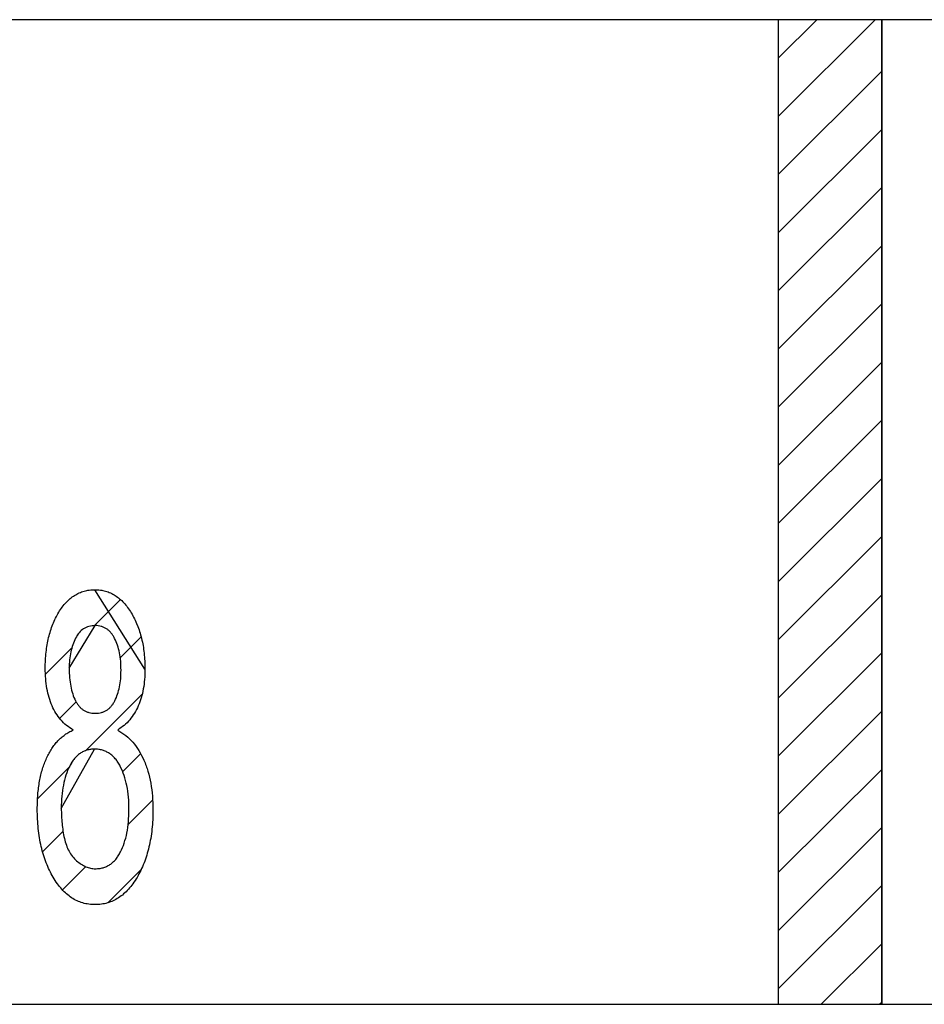
# Model space of a CAD drawing. Extents: x -30 to 240, y 124 to 203.
# Drawn here: x 97 to 106, y 194 to 203 of the extents above; entities that cross this region are included whole.
import ezdxf

# ---------------------------------------------------------------- set-up
doc = ezdxf.new("R2010")
doc.units = 0
doc.header["$MEASUREMENT"] = 0
doc.layers.get('0').update_dxf_attribs({"linetype": 'CONTINUOUS'})
doc.layers.add('FORMAT', color=7, linetype='CONTINUOUS')

# ---------------------------------------------------------------- blocks, each defined once
blk = doc.blocks.new('BLOCK_1404')
at = {"color": 7}
blk.add_open_spline([(98.2109, 196.06), (98.1978, 196.0597), (98.185, 196.0594), (98.1723, 196.0576), (98.1602, 196.0559), (98.1482, 196.0531), (98.1361, 196.0497), (98.1248, 196.0463), (98.1134, 196.0425), (98.1027, 196.0373), (98.0917, 196.0321), (98.0814, 196.0259), (98.0714, 196.019), (98.061, 196.0122), (98.0517, 196.0046), (98.0424, 195.9963), (98.0331, 195.9877), (98.0242, 195.9784), (98.0159, 195.9687), (98.0073, 195.9581), (97.9994, 195.947), (97.9921, 195.9357), (97.9842, 195.9233), (97.977, 195.9102), (97.9704, 195.8971), (97.9563, 195.8692), (97.9442, 195.8402), (97.9342, 195.8106), (97.9236, 195.7789), (97.9156, 195.7462), (97.9091, 195.7131), (97.9019, 195.678), (97.8967, 195.6421), (97.8936, 195.6063), (97.8901, 195.5674), (97.8895, 195.5281), (97.8888, 195.4892)], degree=3, knots=[0, 0, 0, 0, 1, 1, 1, 2, 2, 2, 3, 3, 3, 4, 4, 4, 5, 5, 5, 6, 6, 6, 7, 7, 7, 8, 8, 8, 9, 9, 9, 10, 10, 10, 11, 11, 11, 12, 12, 12, 12], dxfattribs=at)
blk = doc.blocks.new('BLOCK_1403')
blk.add_blockref('BLOCK_1404', (0, 0))
blk = doc.blocks.new('BLOCK_1402')
blk.add_blockref('BLOCK_1403', (0, 0))
blk = doc.blocks.new('BLOCK_1407')
at = {"color": 7}
blk.add_open_spline([(98.4331, 196.244), (98.46, 196.2275), (98.4865, 196.2109), (98.5113, 196.1916), (98.5361, 196.1723), (98.5588, 196.15), (98.5799, 196.1262), (98.6016, 196.101), (98.6209, 196.0742), (98.6381, 196.0463), (98.6567, 196.0163), (98.6725, 195.9849), (98.6867, 195.9526), (98.7015, 195.9181), (98.7142, 195.8826), (98.7246, 195.8468), (98.7356, 195.8089), (98.7445, 195.7703), (98.7518, 195.7314), (98.759, 195.69), (98.7645, 195.6484), (98.768, 195.6063), (98.7714, 195.5615), (98.7724, 195.5167), (98.7731, 195.4716)], degree=3, knots=[0, 0, 0, 0, 1, 1, 1, 2, 2, 2, 3, 3, 3, 4, 4, 4, 5, 5, 5, 6, 6, 6, 7, 7, 7, 8, 8, 8, 8], dxfattribs=at)
blk = doc.blocks.new('BLOCK_1406')
blk.add_blockref('BLOCK_1407', (0, 0))
blk = doc.blocks.new('BLOCK_1405')
blk.add_blockref('BLOCK_1406', (0, 0))
blk = doc.blocks.new('BLOCK_1410')
at = {"color": 7}
blk.add_open_spline([(98.2174, 196.4063), (98.2278, 196.4063), (98.2384, 196.4066), (98.2488, 196.408), (98.2584, 196.4094), (98.2681, 196.4114), (98.2774, 196.4139), (98.2863, 196.4166), (98.2953, 196.4194), (98.3039, 196.4232), (98.3125, 196.4266), (98.3208, 196.4311), (98.3287, 196.4362), (98.3366, 196.4414), (98.3442, 196.4473), (98.3514, 196.4538), (98.3587, 196.46), (98.3656, 196.4669), (98.3718, 196.4741), (98.3783, 196.4817), (98.3842, 196.4903), (98.3897, 196.4986), (98.3955, 196.5079), (98.4011, 196.5172), (98.4062, 196.5268), (98.4166, 196.5475), (98.4248, 196.5689), (98.4321, 196.5906), (98.4393, 196.6137), (98.4455, 196.6371), (98.4507, 196.6609), (98.4558, 196.6864), (98.4596, 196.7122), (98.462, 196.738), (98.4644, 196.7659), (98.4651, 196.7938), (98.4655, 196.8221)], degree=3, knots=[0, 0, 0, 0, 1, 1, 1, 2, 2, 2, 3, 3, 3, 4, 4, 4, 5, 5, 5, 6, 6, 6, 7, 7, 7, 8, 8, 8, 9, 9, 9, 10, 10, 10, 11, 11, 11, 12, 12, 12, 12], dxfattribs=at)
blk = doc.blocks.new('BLOCK_1409')
blk.add_blockref('BLOCK_1410', (0, 0))
blk = doc.blocks.new('BLOCK_1408')
blk.add_blockref('BLOCK_1409', (0, 0))
blk = doc.blocks.new('BLOCK_1413')
at = {"color": 7}
blk.add_open_spline([(98.2174, 194.9063), (98.2305, 194.9066), (98.2436, 194.907), (98.2564, 194.9087), (98.2688, 194.9101), (98.2805, 194.9128), (98.2925, 194.9163), (98.3042, 194.9197), (98.3156, 194.9238), (98.3266, 194.929), (98.3377, 194.9338), (98.348, 194.94), (98.358, 194.9466), (98.3683, 194.9535), (98.3783, 194.9611), (98.3873, 194.9693), (98.3969, 194.9779), (98.4055, 194.9872), (98.4138, 194.9969), (98.4228, 195.0076), (98.431, 195.0186), (98.4386, 195.03), (98.4465, 195.042), (98.4534, 195.0548), (98.4603, 195.0679), (98.4744, 195.0954), (98.4862, 195.1244), (98.4961, 195.1536), (98.5068, 195.1853), (98.5154, 195.2177), (98.522, 195.2504), (98.5292, 195.2863), (98.534, 195.3224), (98.5371, 195.3586), (98.5402, 195.3982), (98.5413, 195.4375), (98.5423, 195.4771)], degree=3, knots=[0, 0, 0, 0, 1, 1, 1, 2, 2, 2, 3, 3, 3, 4, 4, 4, 5, 5, 5, 6, 6, 6, 7, 7, 7, 8, 8, 8, 9, 9, 9, 10, 10, 10, 11, 11, 11, 12, 12, 12, 12], dxfattribs=at)
blk = doc.blocks.new('BLOCK_1412')
blk.add_blockref('BLOCK_1413', (0, 0))
blk = doc.blocks.new('BLOCK_1411')
blk.add_blockref('BLOCK_1412', (0, 0))
blk = doc.blocks.new('BLOCK_1416')
at = {"color": 7}
blk.add_open_spline([(98.5423, 195.4771), (98.5416, 195.5174), (98.5406, 195.5577), (98.5371, 195.5981), (98.534, 195.6349), (98.5289, 195.6714), (98.5213, 195.708), (98.5147, 195.7414), (98.5061, 195.7748), (98.4951, 195.8072), (98.4848, 195.8375), (98.4724, 195.8668), (98.4579, 195.8954), (98.451, 195.9085), (98.4438, 195.9215), (98.4355, 195.9339), (98.4279, 195.9457), (98.4193, 195.9567), (98.4104, 195.9674), (98.4017, 195.9774), (98.3928, 195.987), (98.3831, 195.9956), (98.3738, 196.0042), (98.3638, 196.0118), (98.3532, 196.0187), (98.3428, 196.0252), (98.3325, 196.0314), (98.3215, 196.0366), (98.3101, 196.0418), (98.2987, 196.0463), (98.287, 196.0497), (98.275, 196.0535), (98.2626, 196.0562), (98.2498, 196.0576), (98.2367, 196.0594), (98.224, 196.0597), (98.2109, 196.06)], degree=3, knots=[0, 0, 0, 0, 1, 1, 1, 2, 2, 2, 3, 3, 3, 4, 4, 4, 5, 5, 5, 6, 6, 6, 7, 7, 7, 8, 8, 8, 9, 9, 9, 10, 10, 10, 11, 11, 11, 12, 12, 12, 12], dxfattribs=at)
blk = doc.blocks.new('BLOCK_1415')
blk.add_blockref('BLOCK_1416', (0, 0))
blk = doc.blocks.new('BLOCK_1414')
blk.add_blockref('BLOCK_1415', (0, 0))
blk = doc.blocks.new('BLOCK_1419')
at = {"color": 7}
blk.add_open_spline([(97.9656, 196.84), (97.9663, 196.8097), (97.9666, 196.779), (97.969, 196.7487), (97.9715, 196.7212), (97.9752, 196.6936), (97.9808, 196.6664), (97.9856, 196.6416), (97.9918, 196.6168), (97.9997, 196.5927), (98.0069, 196.5703), (98.0156, 196.5482), (98.0262, 196.5275), (98.0311, 196.5179), (98.0366, 196.5086), (98.0424, 196.4993), (98.0479, 196.4907), (98.0538, 196.4824), (98.0607, 196.4748), (98.0669, 196.4672), (98.0741, 196.4604), (98.0817, 196.4538), (98.0886, 196.4473), (98.0958, 196.4414), (98.1037, 196.4362), (98.1117, 196.4311), (98.1203, 196.4266), (98.1289, 196.4232), (98.1379, 196.4194), (98.1468, 196.4166), (98.1561, 196.4139), (98.1658, 196.4114), (98.1757, 196.4094), (98.1854, 196.408), (98.1961, 196.4066), (98.2068, 196.4063), (98.2174, 196.4063)], degree=3, knots=[0, 0, 0, 0, 1, 1, 1, 2, 2, 2, 3, 3, 3, 4, 4, 4, 5, 5, 5, 6, 6, 6, 7, 7, 7, 8, 8, 8, 9, 9, 9, 10, 10, 10, 11, 11, 11, 12, 12, 12, 12], dxfattribs=at)
blk = doc.blocks.new('BLOCK_1418')
blk.add_blockref('BLOCK_1419', (0, 0))
blk = doc.blocks.new('BLOCK_1417')
blk.add_blockref('BLOCK_1418', (0, 0))
blk = doc.blocks.new('BLOCK_1422')
at = {"color": 7}
blk.add_open_spline([(97.8888, 195.4892), (97.8901, 195.4399), (97.8919, 195.3907), (97.8964, 195.3417), (97.9008, 195.2939), (97.9084, 195.2463), (97.9194, 195.1995), (97.9243, 195.1771), (97.9305, 195.155), (97.938, 195.1333), (97.9449, 195.1133), (97.9535, 195.0937), (97.9639, 195.0751), (97.9735, 195.0575), (97.9849, 195.0406), (97.9973, 195.0251), (98.0097, 195.01), (98.0231, 194.9958), (98.0376, 194.9831), (98.0517, 194.9707), (98.0665, 194.9597), (98.082, 194.9493), (98.0962, 194.9404), (98.111, 194.9321), (98.1265, 194.9256), (98.141, 194.919), (98.1561, 194.9139), (98.1716, 194.9111), (98.1868, 194.908), (98.2019, 194.907), (98.2174, 194.9063)], degree=3, knots=[0, 0, 0, 0, 1, 1, 1, 2, 2, 2, 3, 3, 3, 4, 4, 4, 5, 5, 5, 6, 6, 6, 7, 7, 7, 8, 8, 8, 9, 9, 9, 10, 10, 10, 10], dxfattribs=at)
blk = doc.blocks.new('BLOCK_1421')
blk.add_blockref('BLOCK_1422', (0, 0))
blk = doc.blocks.new('BLOCK_1420')
blk.add_blockref('BLOCK_1421', (0, 0))
blk = doc.blocks.new('BLOCK_1425')
at = {"color": 7}
blk.add_open_spline([(98.4655, 196.8221), (98.4651, 196.851), (98.4644, 196.8803), (98.462, 196.9093), (98.4596, 196.9361), (98.4555, 196.963), (98.45, 196.9899), (98.4448, 197.0143), (98.4386, 197.0388), (98.4307, 197.0626), (98.4231, 197.085), (98.4141, 197.1073), (98.4038, 197.1287), (98.3986, 197.1384), (98.3935, 197.148), (98.3873, 197.1573), (98.3818, 197.1663), (98.3756, 197.1745), (98.3687, 197.1828), (98.3625, 197.1904), (98.3559, 197.1976), (98.3483, 197.2042), (98.3411, 197.2104), (98.3335, 197.2159), (98.3256, 197.221), (98.3177, 197.2262), (98.3094, 197.231), (98.3008, 197.2348), (98.2925, 197.239), (98.2836, 197.2421), (98.2743, 197.2445), (98.2653, 197.2472), (98.2557, 197.2493), (98.2464, 197.2507), (98.236, 197.2517), (98.2257, 197.252), (98.2157, 197.2524)], degree=3, knots=[0, 0, 0, 0, 1, 1, 1, 2, 2, 2, 3, 3, 3, 4, 4, 4, 5, 5, 5, 6, 6, 6, 7, 7, 7, 8, 8, 8, 9, 9, 9, 10, 10, 10, 11, 11, 11, 12, 12, 12, 12], dxfattribs=at)
blk = doc.blocks.new('BLOCK_1424')
blk.add_blockref('BLOCK_1425', (0, 0))
blk = doc.blocks.new('BLOCK_1423')
blk.add_blockref('BLOCK_1424', (0, 0))
blk = doc.blocks.new('BLOCK_1428')
at = {"color": 7}
blk.add_open_spline([(98.2157, 197.2524), (98.1954, 197.251), (98.1754, 197.2496), (98.1561, 197.2445), (98.1382, 197.24), (98.1206, 197.2321), (98.1051, 197.2217), (98.0889, 197.2114), (98.0748, 197.1983), (98.0624, 197.1838), (98.0486, 197.1676), (98.0373, 197.1497), (98.0276, 197.1311), (98.0166, 197.1104), (98.008, 197.0891), (98.0004, 197.0674), (97.9925, 197.0443), (97.9863, 197.0212), (97.9811, 196.9975), (97.9756, 196.9726), (97.9715, 196.9472), (97.969, 196.9217), (97.9666, 196.8948), (97.9659, 196.8672), (97.9656, 196.84)], degree=3, knots=[0, 0, 0, 0, 1, 1, 1, 2, 2, 2, 3, 3, 3, 4, 4, 4, 5, 5, 5, 6, 6, 6, 7, 7, 7, 8, 8, 8, 8], dxfattribs=at)
blk = doc.blocks.new('BLOCK_1427')
blk.add_blockref('BLOCK_1428', (0, 0))
blk = doc.blocks.new('BLOCK_1426')
blk.add_blockref('BLOCK_1427', (0, 0))
blk = doc.blocks.new('BLOCK_1431')
at = {"color": 7}
blk.add_open_spline([(98.0035, 196.244), (97.9814, 196.2585), (97.9594, 196.2729), (97.9391, 196.2895), (97.9194, 196.306), (97.9012, 196.3243), (97.8843, 196.3436), (97.8674, 196.3636), (97.8519, 196.3846), (97.8381, 196.407), (97.824, 196.4297), (97.8116, 196.4535), (97.8009, 196.4783), (97.7896, 196.5045), (97.7803, 196.531), (97.772, 196.5582), (97.7634, 196.5868), (97.7565, 196.6161), (97.751, 196.6454), (97.7451, 196.6767), (97.7413, 196.7081), (97.7389, 196.7398), (97.7365, 196.7739), (97.7355, 196.808), (97.7348, 196.8417)], degree=3, knots=[0, 0, 0, 0, 1, 1, 1, 2, 2, 2, 3, 3, 3, 4, 4, 4, 5, 5, 5, 6, 6, 6, 7, 7, 7, 8, 8, 8, 8], dxfattribs=at)
blk = doc.blocks.new('BLOCK_1430')
blk.add_blockref('BLOCK_1431', (0, 0))
blk = doc.blocks.new('BLOCK_1429')
blk.add_blockref('BLOCK_1430', (0, 0))
blk = doc.blocks.new('BLOCK_1434')
at = {"color": 7}
blk.add_open_spline([(98.6963, 196.8324), (98.6956, 196.7994), (98.6946, 196.7666), (98.6922, 196.7336), (98.6898, 196.7025), (98.6856, 196.6719), (98.6801, 196.6412), (98.6749, 196.6123), (98.6681, 196.584), (98.6598, 196.5558), (98.6519, 196.5289), (98.6426, 196.5027), (98.6315, 196.4772), (98.6209, 196.4528), (98.6081, 196.429), (98.5943, 196.4063), (98.5805, 196.3842), (98.5657, 196.3629), (98.5492, 196.3432), (98.5327, 196.3236), (98.5144, 196.3057), (98.4951, 196.2895), (98.4751, 196.2733), (98.4541, 196.2585), (98.4331, 196.244)], degree=3, knots=[0, 0, 0, 0, 1, 1, 1, 2, 2, 2, 3, 3, 3, 4, 4, 4, 5, 5, 5, 6, 6, 6, 7, 7, 7, 8, 8, 8, 8], dxfattribs=at)
blk = doc.blocks.new('BLOCK_1433')
blk.add_blockref('BLOCK_1434', (0, 0))
blk = doc.blocks.new('BLOCK_1432')
blk.add_blockref('BLOCK_1433', (0, 0))
blk = doc.blocks.new('BLOCK_1437')
at = {"color": 7}
blk.add_open_spline([(97.6579, 195.482), (97.6586, 195.5292), (97.6597, 195.5763), (97.6631, 195.6232), (97.6666, 195.6663), (97.6724, 195.7093), (97.68, 195.7517), (97.6872, 195.7913), (97.6965, 195.8306), (97.7082, 195.8688), (97.7193, 195.9047), (97.7327, 195.9398), (97.7479, 195.9743), (97.7554, 195.9901), (97.763, 196.006), (97.7713, 196.0215), (97.7796, 196.0363), (97.7882, 196.0507), (97.7971, 196.0649), (97.8064, 196.0786), (97.8161, 196.0917), (97.8261, 196.1045), (97.8361, 196.1169), (97.8461, 196.1289), (97.8567, 196.1407), (97.8671, 196.1517), (97.8781, 196.1624), (97.8898, 196.1723), (97.9012, 196.1823), (97.9129, 196.1913), (97.9253, 196.1999), (97.9373, 196.2089), (97.9501, 196.2168), (97.9632, 196.224), (97.9763, 196.2313), (97.9897, 196.2375), (98.0035, 196.244)], degree=3, knots=[0, 0, 0, 0, 1, 1, 1, 2, 2, 2, 3, 3, 3, 4, 4, 4, 5, 5, 5, 6, 6, 6, 7, 7, 7, 8, 8, 8, 9, 9, 9, 10, 10, 10, 11, 11, 11, 12, 12, 12, 12], dxfattribs=at)
blk = doc.blocks.new('BLOCK_1436')
blk.add_blockref('BLOCK_1437', (0, 0))
blk = doc.blocks.new('BLOCK_1435')
blk.add_blockref('BLOCK_1436', (0, 0))
blk = doc.blocks.new('BLOCK_1440')
at = {"color": 7}
blk.add_open_spline([(97.7348, 196.8417), (97.7351, 196.8683), (97.7351, 196.8944), (97.7365, 196.9206), (97.7379, 196.9458), (97.7403, 196.9709), (97.743, 196.9957), (97.7461, 197.0198), (97.7492, 197.044), (97.7534, 197.0677), (97.7572, 197.0908), (97.7616, 197.1135), (97.7672, 197.1363), (97.7727, 197.1587), (97.7789, 197.1807), (97.7858, 197.2024), (97.7927, 197.2234), (97.7999, 197.2445), (97.8082, 197.2651), (97.8161, 197.2851), (97.825, 197.3051), (97.8347, 197.3244), (97.844, 197.3433), (97.8543, 197.3623), (97.8653, 197.3802), (97.8757, 197.3978), (97.8867, 197.415), (97.8988, 197.4315), (97.9101, 197.447), (97.9225, 197.4618), (97.9356, 197.476), (97.948, 197.4891), (97.9611, 197.5015), (97.9752, 197.5132), (97.9887, 197.5242), (98.0025, 197.5345), (98.0173, 197.5438), (98.0314, 197.5528), (98.0462, 197.5611), (98.0617, 197.568), (98.0772, 197.5745), (98.0931, 197.5804), (98.1093, 197.5848), (98.1258, 197.5893), (98.1427, 197.5928), (98.1596, 197.5948), (98.1771, 197.5972), (98.195, 197.5979), (98.2126, 197.5986)], degree=3, knots=[0, 0, 0, 0, 1, 1, 1, 2, 2, 2, 3, 3, 3, 4, 4, 4, 5, 5, 5, 6, 6, 6, 7, 7, 7, 8, 8, 8, 9, 9, 9, 10, 10, 10, 11, 11, 11, 12, 12, 12, 13, 13, 13, 14, 14, 14, 15, 15, 15, 16, 16, 16, 16], dxfattribs=at)
blk = doc.blocks.new('BLOCK_1439')
blk.add_blockref('BLOCK_1440', (0, 0))
blk = doc.blocks.new('BLOCK_1438')
blk.add_blockref('BLOCK_1439', (0, 0))
blk = doc.blocks.new('BLOCK_1443')
at = {"color": 7}
blk.add_open_spline([(98.2126, 197.5986), (98.2305, 197.5979), (98.2484, 197.5969), (98.266, 197.5948), (98.2832, 197.5928), (98.3001, 197.5893), (98.3167, 197.5848), (98.3328, 197.58), (98.3487, 197.5742), (98.3638, 197.5673), (98.3797, 197.56), (98.3945, 197.5518), (98.409, 197.5425), (98.4238, 197.5332), (98.4383, 197.5228), (98.4517, 197.5115), (98.4658, 197.4994), (98.4793, 197.4867), (98.492, 197.4729), (98.5054, 197.4587), (98.5178, 197.4436), (98.5292, 197.4277), (98.5416, 197.4109), (98.553, 197.3933), (98.5637, 197.3754), (98.5747, 197.3568), (98.585, 197.3378), (98.5947, 197.3185), (98.6047, 197.2986), (98.6136, 197.2782), (98.6219, 197.2579), (98.6302, 197.2369), (98.6377, 197.2159), (98.6446, 197.1945), (98.6519, 197.1728), (98.6577, 197.1504), (98.6632, 197.128), (98.6687, 197.1049), (98.6736, 197.0819), (98.6777, 197.0588), (98.6818, 197.0347), (98.6853, 197.0105), (98.688, 196.9861), (98.6908, 196.9613), (98.6932, 196.9361), (98.6946, 196.911), (98.696, 196.8848), (98.696, 196.8586), (98.6963, 196.8324)], degree=3, knots=[0, 0, 0, 0, 1, 1, 1, 2, 2, 2, 3, 3, 3, 4, 4, 4, 5, 5, 5, 6, 6, 6, 7, 7, 7, 8, 8, 8, 9, 9, 9, 10, 10, 10, 11, 11, 11, 12, 12, 12, 13, 13, 13, 14, 14, 14, 15, 15, 15, 16, 16, 16, 16], dxfattribs=at)
blk = doc.blocks.new('BLOCK_1442')
blk.add_blockref('BLOCK_1443', (0, 0))
blk = doc.blocks.new('BLOCK_1441')
blk.add_blockref('BLOCK_1442', (0, 0))
blk = doc.blocks.new('BLOCK_1446')
at = {"color": 7}
blk.add_open_spline([(98.7731, 195.4716), (98.7728, 195.4403), (98.7724, 195.4089), (98.7707, 195.3772), (98.7693, 195.3469), (98.7669, 195.3169), (98.7635, 195.2866), (98.7604, 195.2573), (98.7566, 195.2284), (98.7518, 195.1995), (98.7469, 195.1715), (98.7414, 195.144), (98.7349, 195.1164), (98.7283, 195.0899), (98.7211, 195.0637), (98.7132, 195.0379), (98.7053, 195.0124), (98.697, 194.9869), (98.6873, 194.9621), (98.678, 194.938), (98.6674, 194.9139), (98.656, 194.8904), (98.645, 194.8677), (98.6329, 194.8453), (98.6202, 194.8233), (98.6074, 194.8019), (98.594, 194.7816), (98.5799, 194.7612), (98.5664, 194.7426), (98.5523, 194.7247), (98.5371, 194.7078), (98.5227, 194.692), (98.5072, 194.6768), (98.4906, 194.6627), (98.4755, 194.6493), (98.4593, 194.6365), (98.4421, 194.6255), (98.4255, 194.6148), (98.4079, 194.6055), (98.3897, 194.5973), (98.3718, 194.589), (98.3535, 194.5817), (98.3346, 194.5762), (98.3156, 194.5707), (98.2963, 194.5666), (98.2767, 194.5642), (98.2564, 194.5618), (98.236, 194.5607), (98.2157, 194.56)], degree=3, knots=[0, 0, 0, 0, 1, 1, 1, 2, 2, 2, 3, 3, 3, 4, 4, 4, 5, 5, 5, 6, 6, 6, 7, 7, 7, 8, 8, 8, 9, 9, 9, 10, 10, 10, 11, 11, 11, 12, 12, 12, 13, 13, 13, 14, 14, 14, 15, 15, 15, 16, 16, 16, 16], dxfattribs=at)
blk = doc.blocks.new('BLOCK_1445')
blk.add_blockref('BLOCK_1446', (0, 0))
blk = doc.blocks.new('BLOCK_1444')
blk.add_blockref('BLOCK_1445', (0, 0))
blk = doc.blocks.new('BLOCK_1449')
at = {"color": 7}
blk.add_open_spline([(98.2157, 194.56), (98.195, 194.5607), (98.1747, 194.5618), (98.1544, 194.5642), (98.1348, 194.5666), (98.1155, 194.5707), (98.0965, 194.5762), (98.0776, 194.5817), (98.0593, 194.589), (98.0414, 194.5973), (98.0231, 194.6059), (98.0056, 194.6152), (97.989, 194.6262), (97.9718, 194.6372), (97.9556, 194.6493), (97.9404, 194.6627), (97.9243, 194.6768), (97.9091, 194.6923), (97.8946, 194.7085), (97.8795, 194.7254), (97.8647, 194.7433), (97.8512, 194.7619), (97.8371, 194.7819), (97.824, 194.8026), (97.8116, 194.8239), (97.7989, 194.846), (97.7868, 194.8687), (97.7758, 194.8918), (97.7644, 194.9152), (97.7537, 194.9393), (97.7444, 194.9638), (97.7348, 194.989), (97.7258, 195.0145), (97.7179, 195.0403), (97.71, 195.0665), (97.7027, 195.0933), (97.6962, 195.1202), (97.6896, 195.1481), (97.6841, 195.1764), (97.6797, 195.205), (97.6745, 195.2343), (97.6707, 195.2635), (97.6676, 195.2932), (97.6642, 195.3238), (97.6617, 195.3545), (97.6604, 195.3851), (97.6586, 195.4175), (97.6583, 195.4496), (97.6579, 195.482)], degree=3, knots=[0, 0, 0, 0, 1, 1, 1, 2, 2, 2, 3, 3, 3, 4, 4, 4, 5, 5, 5, 6, 6, 6, 7, 7, 7, 8, 8, 8, 9, 9, 9, 10, 10, 10, 11, 11, 11, 12, 12, 12, 13, 13, 13, 14, 14, 14, 15, 15, 15, 16, 16, 16, 16], dxfattribs=at)
blk = doc.blocks.new('BLOCK_1448')
blk.add_blockref('BLOCK_1449', (0, 0))
blk = doc.blocks.new('BLOCK_1447')
blk.add_blockref('BLOCK_1448', (0, 0))
blk = doc.blocks.new('BLOCK_1827')
at = {"color": 7}
blk.add_lwpolyline([(105.8037, 193.5985), (105.8037, 203.0984)], dxfattribs=at)
blk = doc.blocks.new('BLOCK_1826')
blk.add_blockref('BLOCK_1827', (0, 0))
blk = doc.blocks.new('BLOCK_1825')
blk.add_blockref('BLOCK_1826', (0, 0))
blk = doc.blocks.new('BLOCK_1830')
at = {"color": 7}
blk.add_lwpolyline([(104.8041, 203.0984), (104.8041, 193.5985)], dxfattribs=at)
blk = doc.blocks.new('BLOCK_1829')
blk.add_blockref('BLOCK_1830', (0, 0))
blk = doc.blocks.new('BLOCK_1828')
blk.add_blockref('BLOCK_1829', (0, 0))
blk = doc.blocks.new('BLOCK_1833')
at = {"color": 7}
blk.add_lwpolyline([(105.8037, 203.0984), (104.8041, 203.0984)], dxfattribs=at)
blk = doc.blocks.new('BLOCK_1832')
blk.add_blockref('BLOCK_1833', (0, 0))
blk = doc.blocks.new('BLOCK_1831')
blk.add_blockref('BLOCK_1832', (0, 0))
blk = doc.blocks.new('BLOCK_1836')
at = {"color": 7}
blk.add_lwpolyline([(104.8041, 193.5985), (105.8037, 193.5985)], dxfattribs=at)
blk = doc.blocks.new('BLOCK_1835')
blk.add_blockref('BLOCK_1836', (0, 0))
blk = doc.blocks.new('BLOCK_1834')
blk.add_blockref('BLOCK_1835', (0, 0))
blk = doc.blocks.new('BLOCK_2244')
at = {"color": 7}
blk.add_lwpolyline([(113.704, 203.0984), (105.8037, 203.0984)], dxfattribs=at)
blk = doc.blocks.new('BLOCK_2243')
blk.add_blockref('BLOCK_2244', (0, 0))
blk = doc.blocks.new('BLOCK_2242')
blk.add_blockref('BLOCK_2243', (0, 0))
blk = doc.blocks.new('BLOCK_2247')
at = {"color": 7}
blk.add_lwpolyline([(105.8037, 193.5985), (113.704, 193.5985)], dxfattribs=at)
blk = doc.blocks.new('BLOCK_2246')
blk.add_blockref('BLOCK_2247', (0, 0))
blk = doc.blocks.new('BLOCK_2245')
blk.add_blockref('BLOCK_2246', (0, 0))
blk = doc.blocks.new('BLOCK_2304')
at = {"color": 7}
blk.add_lwpolyline([(104.8041, 203.0984), (96.9042, 203.0984)], dxfattribs=at)
blk = doc.blocks.new('BLOCK_2303')
blk.add_blockref('BLOCK_2304', (0, 0))
blk = doc.blocks.new('BLOCK_2302')
blk.add_blockref('BLOCK_2303', (0, 0))
blk = doc.blocks.new('BLOCK_2307')
at = {"color": 7}
blk.add_lwpolyline([(96.9042, 193.5985), (104.8041, 193.5985)], dxfattribs=at)
blk = doc.blocks.new('BLOCK_2306')
blk.add_blockref('BLOCK_2307', (0, 0))
blk = doc.blocks.new('BLOCK_2305')
blk.add_blockref('BLOCK_2306', (0, 0))
blk = doc.blocks.new('BLOCK_3660')
at = {"layer": 'FORMAT', "color": 7}
blk.add_lwpolyline([(105.8044, 193.5982), (105.8044, 203.098), (104.8041, 203.098), (104.8041, 193.5982), (105.8044, 193.5982)], dxfattribs=at)
blk = doc.blocks.new('BLOCK_3659')
at = {"layer": 'FORMAT'}
blk.add_blockref('BLOCK_3660', (0, 0), dxfattribs=at)
blk = doc.blocks.new('BLOCK_3662')
at = {"layer": 'FORMAT', "color": 7}
blk.add_lwpolyline([(104.8041, 202.726), (105.176, 203.098)], dxfattribs=at)
blk = doc.blocks.new('BLOCK_3661')
at = {"layer": 'FORMAT'}
blk.add_blockref('BLOCK_3662', (0, 0), dxfattribs=at)
blk = doc.blocks.new('BLOCK_3664')
at = {"layer": 'FORMAT', "color": 7}
blk.add_lwpolyline([(104.8041, 202.1654), (105.7376, 203.098)], dxfattribs=at)
blk = doc.blocks.new('BLOCK_3663')
at = {"layer": 'FORMAT'}
blk.add_blockref('BLOCK_3664', (0, 0), dxfattribs=at)
blk = doc.blocks.new('BLOCK_3666')
at = {"layer": 'FORMAT', "color": 7}
blk.add_lwpolyline([(104.8041, 201.6039), (105.8044, 202.604)], dxfattribs=at)
blk = doc.blocks.new('BLOCK_3665')
at = {"layer": 'FORMAT'}
blk.add_blockref('BLOCK_3666', (0, 0), dxfattribs=at)
blk = doc.blocks.new('BLOCK_3668')
at = {"layer": 'FORMAT', "color": 7}
blk.add_lwpolyline([(104.8041, 201.0423), (105.8044, 202.0424)], dxfattribs=at)
blk = doc.blocks.new('BLOCK_3667')
at = {"layer": 'FORMAT'}
blk.add_blockref('BLOCK_3668', (0, 0), dxfattribs=at)
blk = doc.blocks.new('BLOCK_3670')
at = {"layer": 'FORMAT', "color": 7}
blk.add_lwpolyline([(104.8041, 200.4818), (105.8044, 201.4819)], dxfattribs=at)
blk = doc.blocks.new('BLOCK_3669')
at = {"layer": 'FORMAT'}
blk.add_blockref('BLOCK_3670', (0, 0), dxfattribs=at)
blk = doc.blocks.new('BLOCK_3672')
at = {"layer": 'FORMAT', "color": 7}
blk.add_lwpolyline([(104.8041, 199.9203), (105.8044, 200.9204)], dxfattribs=at)
blk = doc.blocks.new('BLOCK_3671')
at = {"layer": 'FORMAT'}
blk.add_blockref('BLOCK_3672', (0, 0), dxfattribs=at)
blk = doc.blocks.new('BLOCK_3674')
at = {"layer": 'FORMAT', "color": 7}
blk.add_lwpolyline([(104.8041, 199.3587), (105.8044, 200.3588)], dxfattribs=at)
blk = doc.blocks.new('BLOCK_3673')
at = {"layer": 'FORMAT'}
blk.add_blockref('BLOCK_3674', (0, 0), dxfattribs=at)
blk = doc.blocks.new('BLOCK_3676')
at = {"layer": 'FORMAT', "color": 7}
blk.add_lwpolyline([(104.8041, 198.7972), (105.8044, 199.7973)], dxfattribs=at)
blk = doc.blocks.new('BLOCK_3675')
at = {"layer": 'FORMAT'}
blk.add_blockref('BLOCK_3676', (0, 0), dxfattribs=at)
blk = doc.blocks.new('BLOCK_3678')
at = {"layer": 'FORMAT', "color": 7}
blk.add_lwpolyline([(104.8041, 198.2367), (105.8044, 199.2368)], dxfattribs=at)
blk = doc.blocks.new('BLOCK_3677')
at = {"layer": 'FORMAT'}
blk.add_blockref('BLOCK_3678', (0, 0), dxfattribs=at)
blk = doc.blocks.new('BLOCK_3680')
at = {"layer": 'FORMAT', "color": 7}
blk.add_lwpolyline([(104.8041, 197.6751), (105.8044, 198.6752)], dxfattribs=at)
blk = doc.blocks.new('BLOCK_3679')
at = {"layer": 'FORMAT'}
blk.add_blockref('BLOCK_3680', (0, 0), dxfattribs=at)
blk = doc.blocks.new('BLOCK_3682')
at = {"layer": 'FORMAT', "color": 7}
blk.add_lwpolyline([(104.8041, 197.1135), (105.8044, 198.1137)], dxfattribs=at)
blk = doc.blocks.new('BLOCK_3681')
at = {"layer": 'FORMAT'}
blk.add_blockref('BLOCK_3682', (0, 0), dxfattribs=at)
blk = doc.blocks.new('BLOCK_3684')
at = {"layer": 'FORMAT', "color": 7}
blk.add_lwpolyline([(104.8041, 196.552), (105.8044, 197.5521)], dxfattribs=at)
blk = doc.blocks.new('BLOCK_3683')
at = {"layer": 'FORMAT'}
blk.add_blockref('BLOCK_3684', (0, 0), dxfattribs=at)
blk = doc.blocks.new('BLOCK_3686')
at = {"layer": 'FORMAT', "color": 7}
blk.add_lwpolyline([(104.8041, 195.9915), (105.8044, 196.9916)], dxfattribs=at)
blk = doc.blocks.new('BLOCK_3685')
at = {"layer": 'FORMAT'}
blk.add_blockref('BLOCK_3686', (0, 0), dxfattribs=at)
blk = doc.blocks.new('BLOCK_3688')
at = {"layer": 'FORMAT', "color": 7}
blk.add_lwpolyline([(104.8041, 195.4299), (105.8044, 196.43)], dxfattribs=at)
blk = doc.blocks.new('BLOCK_3687')
at = {"layer": 'FORMAT'}
blk.add_blockref('BLOCK_3688', (0, 0), dxfattribs=at)
blk = doc.blocks.new('BLOCK_3690')
at = {"layer": 'FORMAT', "color": 7}
blk.add_lwpolyline([(104.8041, 194.8684), (105.8044, 195.8685)], dxfattribs=at)
blk = doc.blocks.new('BLOCK_3689')
at = {"layer": 'FORMAT'}
blk.add_blockref('BLOCK_3690', (0, 0), dxfattribs=at)
blk = doc.blocks.new('BLOCK_3692')
at = {"layer": 'FORMAT', "color": 7}
blk.add_lwpolyline([(104.8041, 194.3072), (105.8044, 195.3069)], dxfattribs=at)
blk = doc.blocks.new('BLOCK_3691')
at = {"layer": 'FORMAT'}
blk.add_blockref('BLOCK_3692', (0, 0), dxfattribs=at)
blk = doc.blocks.new('BLOCK_3694')
at = {"layer": 'FORMAT', "color": 7}
blk.add_lwpolyline([(104.8041, 193.7463), (105.8044, 194.7464)], dxfattribs=at)
blk = doc.blocks.new('BLOCK_3693')
at = {"layer": 'FORMAT'}
blk.add_blockref('BLOCK_3694', (0, 0), dxfattribs=at)
blk = doc.blocks.new('BLOCK_3696')
at = {"layer": 'FORMAT', "color": 7}
blk.add_lwpolyline([(105.218, 193.5982), (105.8044, 194.1849)], dxfattribs=at)
blk = doc.blocks.new('BLOCK_3695')
at = {"layer": 'FORMAT'}
blk.add_blockref('BLOCK_3696', (0, 0), dxfattribs=at)
blk = doc.blocks.new('BLOCK_3698')
at = {"layer": 'FORMAT', "color": 7}
blk.add_lwpolyline([(105.7789, 193.5982), (105.8044, 193.6233)], dxfattribs=at)
blk = doc.blocks.new('BLOCK_3697')
at = {"layer": 'FORMAT'}
blk.add_blockref('BLOCK_3698', (0, 0), dxfattribs=at)
blk = doc.blocks.new('BLOCK_3658')
at = {"layer": 'FORMAT'}
for name in ['BLOCK_3659', 'BLOCK_3661', 'BLOCK_3663', 'BLOCK_3665', 'BLOCK_3667', 'BLOCK_3669', 'BLOCK_3671', 'BLOCK_3673', 'BLOCK_3675', 'BLOCK_3677', 'BLOCK_3679', 'BLOCK_3681', 'BLOCK_3683', 'BLOCK_3685', 'BLOCK_3687', 'BLOCK_3689', 'BLOCK_3691', 'BLOCK_3693', 'BLOCK_3695', 'BLOCK_3697']:
    blk.add_blockref(name, (0, 0), dxfattribs=at)
blk = doc.blocks.new('BLOCK_3701')
at = {"layer": 'FORMAT', "color": 7}
blk.add_open_spline([(98.6963, 196.8324), (98.6963, 196.8586), (98.696, 196.8851), (98.6942, 196.9106), (98.6935, 196.9358), (98.6908, 196.9613), (98.688, 196.9857), (98.6849, 197.0102), (98.6818, 197.0347), (98.6777, 197.0591), (98.6739, 197.0825), (98.6691, 197.1049), (98.6632, 197.1284), (98.6577, 197.1508), (98.6519, 197.1721), (98.6446, 197.1949), (98.6377, 197.2162), (98.6298, 197.2365), (98.6215, 197.2582), (98.6133, 197.2786), (98.6047, 197.2982), (98.5947, 197.3189), (98.585, 197.3382), (98.5747, 197.3568), (98.5637, 197.3754), (98.5526, 197.394), (98.5416, 197.4116), (98.5292, 197.4281), (98.5175, 197.4436), (98.5054, 197.4584), (98.4924, 197.4729), (98.4796, 197.4867), (98.4658, 197.4994), (98.4517, 197.5111), (98.4379, 197.5228), (98.4238, 197.5335), (98.4093, 197.5425), (98.3945, 197.5521), (98.3794, 197.56), (98.3638, 197.5669), (98.3487, 197.5745), (98.3325, 197.5804), (98.3163, 197.5845), (98.2998, 197.5893), (98.2832, 197.5931), (98.266, 197.5952), (98.2481, 197.5969), (98.2305, 197.5979), (98.2123, 197.5979), (98.2123, 197.5979), (98.6963, 196.8324), (98.6963, 196.8324)], degree=3, knots=[0, 0, 0, 0, 1, 1, 1, 2, 2, 2, 3, 3, 3, 4, 4, 4, 5, 5, 5, 6, 6, 6, 7, 7, 7, 8, 8, 8, 9, 9, 9, 10, 10, 10, 11, 11, 11, 12, 12, 12, 13, 13, 13, 14, 14, 14, 15, 15, 15, 16, 16, 16, 17, 17, 17, 17], dxfattribs=at)
blk = doc.blocks.new('BLOCK_3700')
at = {"layer": 'FORMAT'}
blk.add_blockref('BLOCK_3701', (0, 0), dxfattribs=at)
blk = doc.blocks.new('BLOCK_3703')
at = {"layer": 'FORMAT', "color": 7}
blk.add_open_spline([(97.9653, 196.8404), (97.9659, 196.8676), (97.967, 196.8948), (97.9694, 196.9223), (97.9718, 196.9475), (97.9756, 196.972), (97.9811, 196.9975), (97.9863, 197.0209), (97.9928, 197.0443), (98.0004, 197.0667), (98.008, 197.0891), (98.0166, 197.1108), (98.0273, 197.1311), (98.0373, 197.1497), (98.0483, 197.1673), (98.0624, 197.1838), (98.0748, 197.1986), (98.0889, 197.2114), (98.1051, 197.2221), (98.1206, 197.2317), (98.1382, 197.2396), (98.1565, 197.2445), (98.1754, 197.2493), (98.1954, 197.2514), (98.2154, 197.2524), (98.2154, 197.2524), (97.9653, 196.8404), (97.9653, 196.8404)], degree=3, knots=[0, 0, 0, 0, 1, 1, 1, 2, 2, 2, 3, 3, 3, 4, 4, 4, 5, 5, 5, 6, 6, 6, 7, 7, 7, 8, 8, 8, 9, 9, 9, 9], dxfattribs=at)
blk = doc.blocks.new('BLOCK_3702')
at = {"layer": 'FORMAT'}
blk.add_blockref('BLOCK_3703', (0, 0), dxfattribs=at)
blk = doc.blocks.new('BLOCK_3705')
at = {"layer": 'FORMAT', "color": 7}
blk.add_open_spline([(97.8888, 195.4885), (97.8891, 195.5288), (97.8901, 195.5677), (97.8936, 195.606), (97.8967, 195.6421), (97.9019, 195.678), (97.9091, 195.7131), (97.9156, 195.7465), (97.9239, 195.7786), (97.9342, 195.811), (97.9442, 195.8402), (97.956, 195.8695), (97.9704, 195.8967), (97.977, 195.9105), (97.9839, 195.9233), (97.9921, 195.936), (97.9997, 195.9467), (98.0073, 195.9584), (98.0162, 195.9691), (98.0245, 195.9787), (98.0331, 195.9877), (98.0424, 195.9963), (98.0517, 196.0042), (98.061, 196.0122), (98.0714, 196.019), (98.081, 196.0259), (98.0917, 196.0318), (98.1027, 196.0376), (98.1134, 196.0425), (98.1244, 196.0463), (98.1361, 196.05), (98.1478, 196.0531), (98.1602, 196.0559), (98.1723, 196.058), (98.185, 196.059), (98.1978, 196.06), (98.2109, 196.06), (98.2109, 196.06), (97.8888, 195.4885), (97.8888, 195.4885)], degree=3, knots=[0, 0, 0, 0, 1, 1, 1, 2, 2, 2, 3, 3, 3, 4, 4, 4, 5, 5, 5, 6, 6, 6, 7, 7, 7, 8, 8, 8, 9, 9, 9, 10, 10, 10, 11, 11, 11, 12, 12, 12, 13, 13, 13, 13], dxfattribs=at)
blk = doc.blocks.new('BLOCK_3704')
at = {"layer": 'FORMAT'}
blk.add_blockref('BLOCK_3705', (0, 0), dxfattribs=at)
blk = doc.blocks.new('BLOCK_3707')
at = {"layer": 'FORMAT', "color": 7}
blk.add_lwpolyline([(97.7372, 196.7825), (97.9921, 197.0374)], dxfattribs=at)
blk = doc.blocks.new('BLOCK_3706')
at = {"layer": 'FORMAT'}
blk.add_blockref('BLOCK_3707', (0, 0), dxfattribs=at)
blk = doc.blocks.new('BLOCK_3709')
at = {"layer": 'FORMAT', "color": 7}
blk.add_lwpolyline([(98.2061, 197.2514), (98.4589, 197.5042)], dxfattribs=at)
blk = doc.blocks.new('BLOCK_3708')
at = {"layer": 'FORMAT'}
blk.add_blockref('BLOCK_3709', (0, 0), dxfattribs=at)
blk = doc.blocks.new('BLOCK_3711')
at = {"layer": 'FORMAT', "color": 7}
blk.add_lwpolyline([(97.874, 196.3577), (98.0328, 196.5162)], dxfattribs=at)
blk = doc.blocks.new('BLOCK_3710')
at = {"layer": 'FORMAT'}
blk.add_blockref('BLOCK_3711', (0, 0), dxfattribs=at)
blk = doc.blocks.new('BLOCK_3713')
at = {"layer": 'FORMAT', "color": 7}
blk.add_lwpolyline([(98.4572, 196.941), (98.6591, 197.1428)], dxfattribs=at)
blk = doc.blocks.new('BLOCK_3712')
at = {"layer": 'FORMAT'}
blk.add_blockref('BLOCK_3713', (0, 0), dxfattribs=at)
blk = doc.blocks.new('BLOCK_3715')
at = {"layer": 'FORMAT', "color": 7}
blk.add_lwpolyline([(97.6617, 195.5843), (97.9673, 195.8902)], dxfattribs=at)
blk = doc.blocks.new('BLOCK_3714')
at = {"layer": 'FORMAT'}
blk.add_blockref('BLOCK_3715', (0, 0), dxfattribs=at)
blk = doc.blocks.new('BLOCK_3717')
at = {"layer": 'FORMAT', "color": 7}
blk.add_lwpolyline([(98.122, 196.0442), (98.6681, 196.5902)], dxfattribs=at)
blk = doc.blocks.new('BLOCK_3716')
at = {"layer": 'FORMAT'}
blk.add_blockref('BLOCK_3717', (0, 0), dxfattribs=at)
blk = doc.blocks.new('BLOCK_3719')
at = {"layer": 'FORMAT', "color": 7}
blk.add_lwpolyline([(97.7096, 195.0706), (97.9084, 195.269)], dxfattribs=at)
blk = doc.blocks.new('BLOCK_3718')
at = {"layer": 'FORMAT'}
blk.add_blockref('BLOCK_3719', (0, 0), dxfattribs=at)
blk = doc.blocks.new('BLOCK_3721')
at = {"layer": 'FORMAT', "color": 7}
blk.add_lwpolyline([(98.4806, 195.8413), (98.6543, 196.0149)], dxfattribs=at)
blk = doc.blocks.new('BLOCK_3720')
at = {"layer": 'FORMAT'}
blk.add_blockref('BLOCK_3721', (0, 0), dxfattribs=at)
blk = doc.blocks.new('BLOCK_3723')
at = {"layer": 'FORMAT', "color": 7}
blk.add_lwpolyline([(97.9015, 194.7016), (98.1261, 194.9263)], dxfattribs=at)
blk = doc.blocks.new('BLOCK_3722')
at = {"layer": 'FORMAT'}
blk.add_blockref('BLOCK_3723', (0, 0), dxfattribs=at)
blk = doc.blocks.new('BLOCK_3725')
at = {"layer": 'FORMAT', "color": 7}
blk.add_lwpolyline([(98.5337, 195.3335), (98.7697, 195.5688)], dxfattribs=at)
blk = doc.blocks.new('BLOCK_3724')
at = {"layer": 'FORMAT'}
blk.add_blockref('BLOCK_3725', (0, 0), dxfattribs=at)
blk = doc.blocks.new('BLOCK_3727')
at = {"layer": 'FORMAT', "color": 7}
blk.add_lwpolyline([(98.3394, 194.5786), (98.6591, 194.898)], dxfattribs=at)
blk = doc.blocks.new('BLOCK_3726')
at = {"layer": 'FORMAT'}
blk.add_blockref('BLOCK_3727', (0, 0), dxfattribs=at)
blk = doc.blocks.new('BLOCK_3699')
at = {"layer": 'FORMAT'}
for name in ['BLOCK_3700', 'BLOCK_3708', 'BLOCK_3702', 'BLOCK_3712', 'BLOCK_3706', 'BLOCK_3716', 'BLOCK_3710', 'BLOCK_3704', 'BLOCK_3720', 'BLOCK_3714', 'BLOCK_3724', 'BLOCK_3718', 'BLOCK_3722', 'BLOCK_3726']:
    blk.add_blockref(name, (0, 0), dxfattribs=at)

msp = doc.modelspace()

# ---------------------------------------------------------------- block references
for name in ['BLOCK_2302', 'BLOCK_1828', 'BLOCK_1831', 'BLOCK_1825', 'BLOCK_2242', 'BLOCK_1438', 'BLOCK_1441', 'BLOCK_1426', 'BLOCK_1423', 'BLOCK_1429', 'BLOCK_1417', 'BLOCK_1408', 'BLOCK_1432', 'BLOCK_1435', 'BLOCK_1405', 'BLOCK_1402', 'BLOCK_1414', 'BLOCK_1447', 'BLOCK_1420', 'BLOCK_1444', 'BLOCK_1411', 'BLOCK_2305', 'BLOCK_1834', 'BLOCK_2245']:
    msp.add_blockref(name, (0, 0))
at = {"layer": 'FORMAT'}
for name in ['BLOCK_3658', 'BLOCK_3699']:
    msp.add_blockref(name, (0, 0), dxfattribs=at)

doc.saveas('drawing.dxf')
